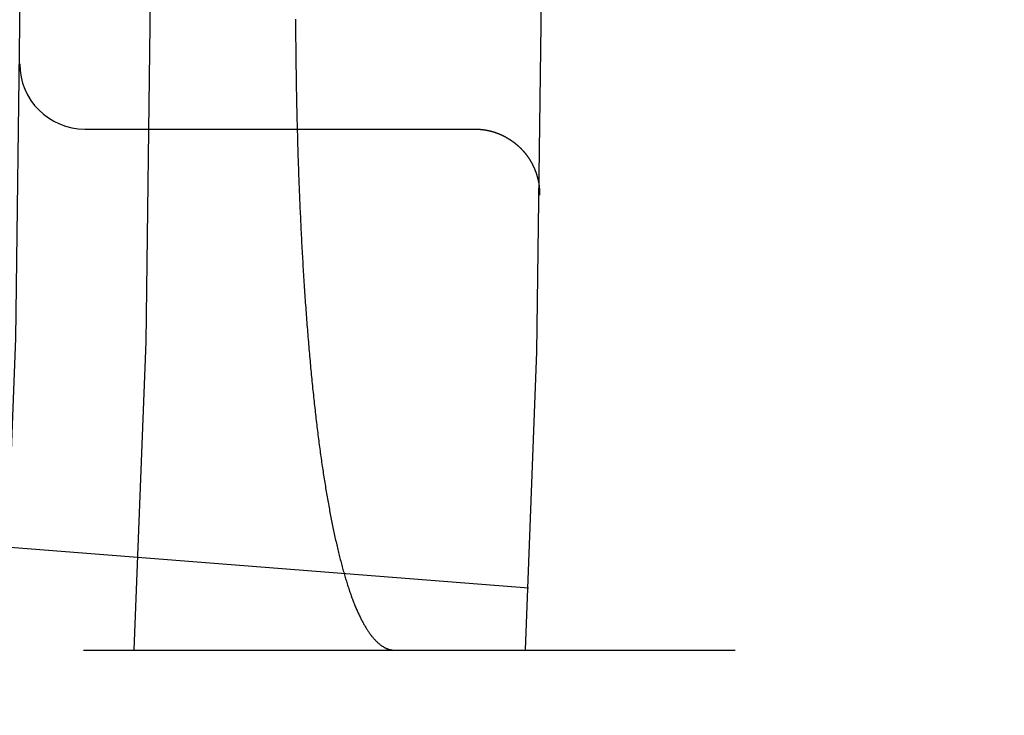
# Model space of a CAD drawing. Extents: x -75 to 75, y -175 to 220.
# Drawn here: x 51 to 54, y -103 to -100 of the extents above; entities that cross this region are included whole.
import ezdxf

# ---------------------------------------------------------------- set-up
doc = ezdxf.new("R2010")
doc.units = 0
doc.header["$LTSCALE"] = 10
doc.linetypes.add('VERDECKT', pattern=[0.375, 0.25, -0.125])
doc.layers.get('0').update_dxf_attribs({"linetype": 'CONTINUOUS'})
doc.layers.add('STEMPEL', color=3, linetype='CONTINUOUS')

# ---------------------------------------------------------------- blocks, each defined once
blk = doc.blocks.new('A$C26D0FFC9')
at = {"color": 1, "linetype": 'VERDECKT'}
for p, q in [((52.451257, -2.261779), (48.487205, -1.949801)), ((46.994279, -2.5), (55.90029, -2.5))]:
    blk.add_line(p, q, dxfattribs=at)
at = {"color": 1}
for points in [[(51.5581, -0.077741, 0), (51.5582, -0.088162, 0), (51.5582, -0.098595, 0), (51.5583, -0.109039, 0), (51.5583, -0.119495, 0), (51.5584, -0.129961, 0), (51.5585, -0.140438, 0), (51.5586, -0.150925, 0), (51.5586, -0.161421, 0), (51.5587, -0.171926, 0), (51.5588, -0.182441, 0), (51.5589, -0.192964, 0), (51.5591, -0.203494, 0), (51.5592, -0.214033, 0), (51.5593, -0.224579, 0), (51.5594, -0.235132, 0), (51.5595, -0.245691, 0), (51.5597, -0.256257, 0), (51.5598, -0.266828, 0), (51.56, -0.277405, 0), (51.5601, -0.287987, 0), (51.5603, -0.298573, 0), (51.5605, -0.309164, 0), (51.5606, -0.319759, 0), (51.5608, -0.330357, 0), (51.561, -0.340958, 0), (51.5612, -0.351562, 0), (51.5614, -0.362169, 0), (51.5616, -0.372777, 0), (51.5618, -0.383387, 0), (51.562, -0.393998, 0), (51.5622, -0.40461, 0), (51.5625, -0.415223, 0), (51.5627, -0.425835, 0), (51.5629, -0.436448, 0), (51.5632, -0.447059, 0), (51.5634, -0.45767, 0), (51.5637, -0.468279, 0), (51.564, -0.478886, 0), (51.5642, -0.489491, 0), (51.5645, -0.500094, 0), (51.5648, -0.510694, 0), (51.5651, -0.52129, 0), (51.5654, -0.531882, 0), (51.5657, -0.542471, 0), (51.566, -0.553055, 0), (51.5663, -0.563634, 0), (51.5666, -0.574207, 0), (51.5669, -0.584776, 0), (51.5673, -0.595338, 0), (51.5676, -0.605894, 0), (51.5679, -0.616443, 0), (51.5683, -0.626984, 0), (51.5686, -0.637519, 0), (51.569, -0.648045, 0), (51.5694, -0.658563, 0), (51.5697, -0.669073, 0), (51.5701, -0.679573, 0), (51.5705, -0.690064, 0), (51.5709, -0.700545, 0), (51.5713, -0.711016, 0), (51.5717, -0.721477, 0), (51.5721, -0.731926, 0), (51.5725, -0.742364, 0), (51.573, -0.75279, 0), (51.5734, -0.763205, 0), (51.5738, -0.773606, 0), (51.5743, -0.783995, 0), (51.5747, -0.794371, 0), (51.5752, -0.804733, 0), (51.5756, -0.815081, 0), (51.5761, -0.825415, 0), (51.5766, -0.835733, 0), (51.577, -0.846037, 0), (51.5775, -0.856325, 0), (51.578, -0.866598, 0), (51.5785, -0.876854, 0), (51.579, -0.887093, 0), (51.5795, -0.897315, 0), (51.5801, -0.90752, 0), (51.5806, -0.917707, 0), (51.5811, -0.927876, 0), (51.5816, -0.938026, 0), (51.5822, -0.948158, 0), (51.5827, -0.95827, 0), (51.5833, -0.968362, 0), (51.5838, -0.978435, 0), (51.5844, -0.988487, 0), (51.585, -0.998519, 0), (51.5856, -1.00853, 0), (51.5862, -1.01852, 0), (51.5868, -1.02849, 0), (51.5874, -1.03844, 0), (51.588, -1.04836, 0), (51.5886, -1.05827, 0), (51.5892, -1.06815, 0), (51.5898, -1.07801, 0), (51.5904, -1.08785, 0), (51.5911, -1.09766, 0), (51.5917, -1.10745, 0), (51.5924, -1.11722, 0), (51.593, -1.12696, 0), (51.5937, -1.13668, 0), (51.5944, -1.14638, 0), (51.595, -1.15605, 0), (51.5957, -1.16569, 0), (51.5964, -1.17532, 0), (51.5971, -1.18491, 0), (51.5978, -1.19448, 0), (51.5985, -1.20403, 0), (51.5992, -1.21355, 0), (51.5999, -1.22304, 0), (51.6006, -1.2325, 0), (51.6013, -1.24194, 0), (51.6021, -1.25135, 0), (51.6028, -1.26074, 0), (51.6036, -1.2701, 0), (51.6043, -1.27943, 0), (51.6051, -1.28873, 0), (51.6058, -1.298, 0), (51.6066, -1.30724, 0), (51.6074, -1.31646, 0), (51.6081, -1.32565, 0), (51.6089, -1.3348, 0), (51.6097, -1.34393, 0), (51.6105, -1.35303, 0), (51.6113, -1.3621, 0), (51.6121, -1.37113, 0), (51.6129, -1.38014, 0), (51.6137, -1.38912, 0), (51.6145, -1.39806, 0), (51.6153, -1.40697, 0), (51.6162, -1.41585, 0), (51.617, -1.4247, 0), (51.6178, -1.43352, 0), (51.6187, -1.44231, 0), (51.6195, -1.45106, 0), (51.6204, -1.45978, 0), (51.6213, -1.46846, 0), (51.6221, -1.47712, 0), (51.623, -1.48573, 0), (51.6239, -1.49432, 0), (51.6247, -1.50287, 0), (51.6256, -1.51139, 0), (51.6265, -1.51987, 0), (51.6274, -1.52831, 0), (51.6283, -1.53673, 0), (51.6292, -1.5451, 0), (51.6301, -1.55344, 0), (51.631, -1.56175, 0), (51.6319, -1.57001, 0), (51.6329, -1.57825, 0), (51.6338, -1.58644, 0), (51.6347, -1.5946, 0), (51.6357, -1.60272, 0), (51.6366, -1.6108, 0), (51.6375, -1.61884, 0), (51.6385, -1.62685, 0), (51.6395, -1.63482, 0), (51.6404, -1.64275, 0), (51.6414, -1.65064, 0), (51.6423, -1.65849, 0), (51.6433, -1.66631, 0), (51.6443, -1.67408, 0), (51.6453, -1.68181, 0), (51.6463, -1.6895, 0), (51.6472, -1.69716, 0), (51.6482, -1.70477, 0), (51.6492, -1.71234, 0), (51.6502, -1.71987, 0), (51.6512, -1.72736, 0), (51.6522, -1.73481, 0), (51.6533, -1.74221, 0), (51.6543, -1.74958, 0), (51.6553, -1.7569, 0), (51.6563, -1.76419, 0), (51.6574, -1.77145, 0), (51.6584, -1.7787, 0), (51.6595, -1.78593, 0), (51.6605, -1.79313, 0), (51.6616, -1.80031, 0), (51.6626, -1.80746, 0), (51.6637, -1.8146, 0), (51.6648, -1.82171, 0), (51.6659, -1.82879, 0), (51.667, -1.83586, 0), (51.6681, -1.8429, 0), (51.6692, -1.84991, 0), (51.6703, -1.8569, 0), (51.6714, -1.86386, 0), (51.6726, -1.8708, 0), (51.6737, -1.87771, 0), (51.6749, -1.8846, 0), (51.676, -1.89146, 0), (51.6772, -1.8983, 0), (51.6783, -1.90511, 0), (51.6795, -1.91189, 0), (51.6807, -1.91864, 0), (51.6819, -1.92537, 0), (51.683, -1.93207, 0), (51.6842, -1.93874, 0), (51.6854, -1.94538, 0), (51.6866, -1.95199, 0), (51.6879, -1.95858, 0), (51.6891, -1.96514, 0), (51.6903, -1.97166, 0), (51.6915, -1.97816, 0), (51.6928, -1.98463, 0), (51.694, -1.99107, 0), (51.6953, -1.99747, 0), (51.6965, -2.00385, 0), (51.6978, -2.0102, 0), (51.6991, -2.01651, 0), (51.7004, -2.02279, 0), (51.7016, -2.02904, 0), (51.7029, -2.03526, 0), (51.7042, -2.04145, 0), (51.7055, -2.04761, 0), (51.7068, -2.05373, 0), (51.7082, -2.05982, 0), (51.7095, -2.06587, 0), (51.7108, -2.07189, 0), (51.7121, -2.07788, 0), (51.7135, -2.08384, 0), (51.7148, -2.08975, 0), (51.7162, -2.09564, 0), (51.7175, -2.10149, 0), (51.7189, -2.1073, 0), (51.7203, -2.11308, 0), (51.7216, -2.11883, 0), (51.723, -2.12453, 0), (51.7244, -2.13021, 0), (51.7258, -2.13584, 0), (51.7272, -2.14144, 0), (51.7286, -2.147, 0), (51.73, -2.15252, 0), (51.7314, -2.15801, 0), (51.7328, -2.16346, 0), (51.7343, -2.16887, 0), (51.7357, -2.17424, 0), (51.7371, -2.17957, 0), (51.7386, -2.18486, 0), (51.74, -2.19012, 0), (51.7415, -2.19533, 0), (51.7429, -2.20051, 0), (51.7444, -2.20565, 0), (51.7459, -2.21074, 0), (51.7473, -2.2158, 0), (51.7488, -2.22081, 0), (51.7503, -2.22578, 0), (51.7518, -2.23071, 0), (51.7533, -2.2356, 0), (51.7548, -2.24045, 0), (51.7563, -2.24526, 0), (51.7578, -2.25002, 0), (51.7593, -2.25474, 0), (51.7608, -2.25942, 0), (51.7624, -2.26405, 0), (51.7639, -2.26865, 0), (51.7654, -2.27319, 0), (51.767, -2.2777, 0), (51.7685, -2.28216, 0), (51.7701, -2.28657, 0), (51.7717, -2.29094, 0), (51.7732, -2.29527, 0), (51.7748, -2.29954, 0), (51.7764, -2.30378, 0), (51.7779, -2.30797, 0), (51.7795, -2.31211, 0), (51.7811, -2.3162, 0), (51.7827, -2.32025, 0), (51.7843, -2.32426, 0), (51.7859, -2.32822, 0), (51.7875, -2.33213, 0), (51.7891, -2.336, 0), (51.7907, -2.33982, 0), (51.7924, -2.3436, 0), (51.794, -2.34733, 0), (51.7956, -2.35101, 0), (51.7973, -2.35465, 0), (51.7989, -2.35825, 0), (51.8005, -2.3618, 0), (51.8022, -2.3653, 0), (51.8038, -2.36876, 0), (51.8055, -2.37217, 0), (51.8072, -2.37553, 0), (51.8088, -2.37886, 0), (51.8105, -2.38213, 0), (51.8122, -2.38536, 0), (51.8138, -2.38855, 0), (51.8155, -2.39169, 0), (51.8172, -2.39478, 0), (51.8189, -2.39783, 0), (51.8206, -2.40083, 0), (51.8223, -2.40379, 0), (51.824, -2.4067, 0), (51.8257, -2.40957, 0), (51.8274, -2.4124, 0), (51.8291, -2.41517, 0), (51.8308, -2.4179, 0), (51.8325, -2.42059, 0), (51.8342, -2.42323, 0), (51.8359, -2.42583, 0), (51.8377, -2.42838, 0), (51.8394, -2.43089, 0), (51.8411, -2.43335, 0), (51.8428, -2.43577, 0), (51.8446, -2.43814, 0), (51.8463, -2.44047, 0), (51.848, -2.44275, 0), (51.8498, -2.44499, 0), (51.8515, -2.44718, 0), (51.8533, -2.44932, 0), (51.855, -2.45143, 0), (51.8568, -2.45348, 0), (51.8585, -2.4555, 0), (51.8603, -2.45746, 0), (51.862, -2.45939, 0), (51.8638, -2.46126, 0), (51.8655, -2.4631, 0), (51.8673, -2.46489, 0), (51.8691, -2.46663, 0), (51.8708, -2.46833, 0), (51.8726, -2.46998, 0), (51.8744, -2.47159, 0), (51.8761, -2.47316, 0), (51.8779, -2.47468, 0), (51.8797, -2.47616, 0), (51.8815, -2.47759, 0), (51.8832, -2.47898, 0), (51.885, -2.48032, 0), (51.8868, -2.48162, 0), (51.8886, -2.48287, 0), (51.8904, -2.48408, 0), (51.8921, -2.48524, 0), (51.8939, -2.48636, 0), (51.8957, -2.48744, 0), (51.8975, -2.48847, 0), (51.8993, -2.48946, 0), (51.9011, -2.4904, 0), (51.9028, -2.4913, 0), (51.9046, -2.49215, 0), (51.9064, -2.49296, 0), (51.9082, -2.49373, 0), (51.91, -2.49445, 0), (51.9118, -2.49513, 0), (51.9136, -2.49576, 0), (51.9154, -2.49635, 0), (51.9172, -2.49689, 0), (51.919, -2.49739, 0), (51.9207, -2.49785, 0), (51.9225, -2.49826, 0), (51.9243, -2.49863, 0), (51.9261, -2.49896, 0), (51.9279, -2.49924, 0), (51.9297, -2.49947, 0), (51.9315, -2.49966, 0), (51.9333, -2.49981, 0), (51.9351, -2.49992, 0), (51.9369, -2.49998, 0), (51.9386, -2.5, 0)], [(50.75, -0.5, 0), (50.7578, -0.5, 0), (50.7657, -0.5, 0), (50.7735, -0.5, 0), (50.7813, -0.5, 0), (50.7891, -0.5, 0), (50.797, -0.5, 0), (50.8048, -0.5, 0), (50.8126, -0.5, 0), (50.8204, -0.5, 0), (50.8283, -0.5, 0), (50.8361, -0.5, 0), (50.8439, -0.5, 0), (50.8517, -0.5, 0), (50.8596, -0.5, 0), (50.8674, -0.5, 0), (50.8752, -0.5, 0), (50.883, -0.5, 0), (50.8909, -0.5, 0), (50.8987, -0.5, 0), (50.9065, -0.5, 0), (50.9143, -0.5, 0), (50.9222, -0.5, 0), (50.93, -0.5, 0), (50.9378, -0.5, 0), (50.9456, -0.5, 0), (50.9535, -0.5, 0), (50.9613, -0.5, 0), (50.9691, -0.5, 0), (50.9769, -0.5, 0), (50.9848, -0.5, 0), (50.9926, -0.5, 0), (51.0004, -0.5, 0), (51.0082, -0.5, 0), (51.0161, -0.5, 0), (51.0239, -0.5, 0), (51.0317, -0.5, 0), (51.0395, -0.5, 0), (51.0474, -0.5, 0), (51.0552, -0.5, 0), (51.063, -0.5, 0), (51.0708, -0.5, 0), (51.0787, -0.5, 0), (51.0865, -0.5, 0), (51.0943, -0.5, 0), (51.1021, -0.5, 0), (51.11, -0.5, 0), (51.1178, -0.5, 0), (51.1256, -0.5, 0), (51.1334, -0.5, 0), (51.1413, -0.5, 0), (51.1491, -0.5, 0), (51.1569, -0.5, 0), (51.1647, -0.5, 0), (51.1726, -0.5, 0), (51.1804, -0.5, 0), (51.1882, -0.5, 0), (51.196, -0.5, 0), (51.2039, -0.5, 0), (51.2117, -0.5, 0), (51.2195, -0.5, 0), (51.2273, -0.5, 0), (51.2352, -0.5, 0), (51.243, -0.5, 0), (51.2508, -0.5, 0), (51.2586, -0.5, 0), (51.2665, -0.5, 0), (51.2743, -0.5, 0), (51.2821, -0.5, 0), (51.2899, -0.5, 0), (51.2978, -0.5, 0), (51.3056, -0.5, 0), (51.3134, -0.5, 0), (51.3212, -0.5, 0), (51.3291, -0.5, 0), (51.3369, -0.5, 0), (51.3447, -0.5, 0), (51.3525, -0.5, 0), (51.3604, -0.5, 0), (51.3682, -0.5, 0), (51.376, -0.5, 0), (51.3838, -0.5, 0), (51.3917, -0.5, 0), (51.3995, -0.5, 0), (51.4073, -0.5, 0), (51.4151, -0.5, 0), (51.423, -0.5, 0), (51.4308, -0.5, 0), (51.4386, -0.5, 0), (51.4464, -0.5, 0), (51.4543, -0.5, 0), (51.4621, -0.5, 0), (51.4699, -0.5, 0), (51.4777, -0.5, 0), (51.4856, -0.5, 0), (51.4934, -0.5, 0), (51.5012, -0.5, 0), (51.509, -0.5, 0), (51.5169, -0.5, 0), (51.5247, -0.5, 0), (51.5325, -0.5, 0), (51.5403, -0.5, 0), (51.5482, -0.5, 0), (51.556, -0.5, 0), (51.5638, -0.5, 0), (51.5716, -0.5, 0), (51.5795, -0.5, 0), (51.5873, -0.5, 0), (51.5951, -0.5, 0), (51.6029, -0.5, 0), (51.6108, -0.5, 0), (51.6186, -0.5, 0), (51.6264, -0.5, 0), (51.6342, -0.5, 0), (51.6421, -0.5, 0), (51.6499, -0.5, 0), (51.6577, -0.5, 0), (51.6656, -0.5, 0), (51.6734, -0.5, 0), (51.6812, -0.5, 0), (51.689, -0.5, 0), (51.6969, -0.5, 0), (51.7047, -0.5, 0), (51.7125, -0.5, 0), (51.7203, -0.5, 0), (51.7282, -0.5, 0), (51.736, -0.5, 0), (51.7438, -0.5, 0), (51.7516, -0.5, 0), (51.7595, -0.5, 0), (51.7673, -0.5, 0), (51.7751, -0.5, 0), (51.7829, -0.5, 0), (51.7908, -0.5, 0), (51.7986, -0.5, 0), (51.8064, -0.5, 0), (51.8142, -0.5, 0), (51.8221, -0.5, 0), (51.8299, -0.5, 0), (51.8377, -0.5, 0), (51.8455, -0.5, 0), (51.8534, -0.5, 0), (51.8612, -0.5, 0), (51.869, -0.5, 0), (51.8768, -0.5, 0), (51.8847, -0.5, 0), (51.8925, -0.5, 0), (51.9003, -0.5, 0), (51.9081, -0.5, 0), (51.916, -0.5, 0), (51.9238, -0.5, 0), (51.9316, -0.5, 0), (51.9394, -0.5, 0), (51.9473, -0.5, 0), (51.9551, -0.5, 0), (51.9629, -0.5, 0), (51.9707, -0.5, 0), (51.9786, -0.5, 0), (51.9864, -0.5, 0), (51.9942, -0.5, 0), (52.002, -0.5, 0), (52.0099, -0.5, 0), (52.0177, -0.5, 0), (52.0255, -0.5, 0), (52.0333, -0.5, 0), (52.0412, -0.5, 0), (52.049, -0.5, 0), (52.0568, -0.5, 0), (52.0646, -0.5, 0), (52.0725, -0.5, 0), (52.0803, -0.5, 0), (52.0881, -0.5, 0), (52.0959, -0.5, 0), (52.1038, -0.5, 0), (52.1116, -0.5, 0), (52.1194, -0.5, 0), (52.1272, -0.5, 0), (52.1351, -0.5, 0), (52.1429, -0.5, 0), (52.1507, -0.5, 0), (52.1585, -0.5, 0), (52.1664, -0.5, 0), (52.1742, -0.5, 0), (52.182, -0.5, 0), (52.1898, -0.5, 0), (52.1977, -0.5, 0), (52.2055, -0.5, 0), (52.2133, -0.5, 0), (52.2211, -0.5, 0), (52.229, -0.5, 0), (52.2368, -0.5, 0), (52.2446, -0.5, 0)], [(52.2446, -0.5, 0), (52.245, -0.5, 0), (52.2455, -0.500001, 0), (52.2459, -0.500003, 0), (52.2463, -0.500005, 0), (52.2468, -0.500009, 0), (52.2472, -0.500012, 0), (52.2476, -0.500017, 0), (52.2481, -0.500022, 0), (52.2485, -0.500028, 0), (52.2489, -0.500034, 0), (52.2494, -0.500041, 0), (52.2498, -0.500049, 0), (52.2502, -0.500058, 0), (52.2507, -0.500067, 0), (52.2511, -0.500077, 0), (52.2515, -0.500088, 0), (52.252, -0.500099, 0), (52.2524, -0.500111, 0), (52.2528, -0.500124, 0), (52.2533, -0.500137, 0), (52.2537, -0.500152, 0), (52.2541, -0.500166, 0), (52.2546, -0.500182, 0), (52.255, -0.500198, 0), (52.2554, -0.500215, 0), (52.2559, -0.500233, 0), (52.2563, -0.500251, 0), (52.2567, -0.500271, 0), (52.2572, -0.50029, 0), (52.2576, -0.500311, 0), (52.258, -0.500332, 0), (52.2585, -0.500354, 0), (52.2589, -0.500377, 0), (52.2593, -0.5004, 0), (52.2598, -0.500424, 0), (52.2602, -0.500449, 0), (52.2606, -0.500475, 0), (52.2611, -0.500501, 0), (52.2615, -0.500528, 0), (52.2619, -0.500556, 0), (52.2623, -0.500584, 0), (52.2628, -0.500614, 0), (52.2632, -0.500644, 0), (52.2636, -0.500674, 0), (52.2641, -0.500706, 0), (52.2645, -0.500738, 0), (52.2649, -0.500771, 0), (52.2654, -0.500804, 0), (52.2658, -0.500839, 0), (52.2662, -0.500874, 0), (52.2667, -0.50091, 0), (52.2671, -0.500946, 0), (52.2675, -0.500984, 0), (52.268, -0.501022, 0), (52.2684, -0.50106, 0), (52.2688, -0.5011, 0), (52.2693, -0.50114, 0), (52.2697, -0.501181, 0), (52.2701, -0.501223, 0), (52.2706, -0.501266, 0), (52.271, -0.501309, 0), (52.2714, -0.501353, 0), (52.2719, -0.501398, 0), (52.2723, -0.501443, 0), (52.2727, -0.50149, 0), (52.2732, -0.501537, 0), (52.2736, -0.501585, 0), (52.274, -0.501633, 0), (52.2745, -0.501683, 0), (52.2749, -0.501733, 0), (52.2753, -0.501784, 0), (52.2758, -0.501835, 0), (52.2762, -0.501888, 0), (52.2766, -0.501941, 0), (52.277, -0.501995, 0), (52.2775, -0.50205, 0), (52.2779, -0.502105, 0), (52.2783, -0.502161, 0), (52.2788, -0.502219, 0), (52.2792, -0.502276, 0), (52.2796, -0.502335, 0), (52.2801, -0.502394, 0), (52.2805, -0.502455, 0), (52.2809, -0.502515, 0), (52.2814, -0.502577, 0), (52.2818, -0.50264, 0), (52.2822, -0.502703, 0), (52.2827, -0.502767, 0), (52.2831, -0.502832, 0), (52.2835, -0.502898, 0), (52.284, -0.502964, 0), (52.2844, -0.503031, 0), (52.2848, -0.503099, 0), (52.2853, -0.503168, 0), (52.2857, -0.503238, 0), (52.2861, -0.503308, 0), (52.2866, -0.503379, 0), (52.287, -0.503451, 0), (52.2874, -0.503524, 0), (52.2879, -0.503598, 0), (52.2883, -0.503672, 0), (52.2887, -0.503747, 0), (52.2891, -0.503823, 0), (52.2896, -0.5039, 0), (52.29, -0.503978, 0), (52.2904, -0.504056, 0), (52.2909, -0.504136, 0), (52.2913, -0.504216, 0), (52.2917, -0.504296, 0), (52.2922, -0.504378, 0), (52.2926, -0.504461, 0), (52.293, -0.504544, 0), (52.2935, -0.504628, 0), (52.2939, -0.504713, 0), (52.2943, -0.504799, 0), (52.2948, -0.504885, 0), (52.2952, -0.504973, 0), (52.2956, -0.505061, 0), (52.2961, -0.50515, 0), (52.2965, -0.50524, 0), (52.2969, -0.505331, 0), (52.2974, -0.505422, 0), (52.2978, -0.505514, 0), (52.2982, -0.505608, 0), (52.2986, -0.505702, 0), (52.2991, -0.505796, 0), (52.2995, -0.505892, 0), (52.2999, -0.505989, 0), (52.3004, -0.506086, 0), (52.3008, -0.506184, 0), (52.3012, -0.506283, 0), (52.3017, -0.506383, 0), (52.3021, -0.506484, 0), (52.3025, -0.506585, 0), (52.303, -0.506688, 0), (52.3034, -0.506791, 0), (52.3038, -0.506895, 0), (52.3043, -0.507, 0), (52.3047, -0.507106, 0), (52.3051, -0.507212, 0), (52.3056, -0.50732, 0), (52.306, -0.507428, 0), (52.3064, -0.507537, 0), (52.3068, -0.507647, 0), (52.3073, -0.507758, 0), (52.3077, -0.50787, 0), (52.3081, -0.507983, 0), (52.3086, -0.508096, 0), (52.309, -0.50821, 0), (52.3094, -0.508326, 0), (52.3099, -0.508442, 0), (52.3103, -0.508559, 0), (52.3107, -0.508676, 0), (52.3112, -0.508795, 0), (52.3116, -0.508914, 0), (52.312, -0.509035, 0), (52.3125, -0.509156, 0), (52.3129, -0.509278, 0), (52.3133, -0.509401, 0), (52.3138, -0.509525, 0), (52.3142, -0.50965, 0), (52.3146, -0.509775, 0), (52.315, -0.509902, 0), (52.3155, -0.510029, 0), (52.3159, -0.510158, 0), (52.3163, -0.510287, 0), (52.3168, -0.510417, 0), (52.3172, -0.510548, 0), (52.3176, -0.510679, 0), (52.3181, -0.510812, 0), (52.3185, -0.510946, 0), (52.3189, -0.51108, 0), (52.3194, -0.511215, 0), (52.3198, -0.511352, 0), (52.3202, -0.511489, 0), (52.3207, -0.511627, 0), (52.3211, -0.511766, 0), (52.3215, -0.511906, 0), (52.3219, -0.512046, 0), (52.3224, -0.512188, 0), (52.3228, -0.51233, 0), (52.3232, -0.512474, 0), (52.3237, -0.512618, 0), (52.3241, -0.512763, 0), (52.3245, -0.512909, 0), (52.325, -0.513057, 0), (52.3254, -0.513204, 0), (52.3258, -0.513353, 0), (52.3263, -0.513503, 0), (52.3267, -0.513654, 0), (52.3271, -0.513805, 0), (52.3275, -0.513958, 0), (52.328, -0.514111, 0), (52.3284, -0.514265, 0), (52.3288, -0.514421, 0), (52.3293, -0.514577, 0), (52.3297, -0.514734, 0), (52.3301, -0.514892, 0), (52.3306, -0.515051, 0), (52.331, -0.515211, 0), (52.3314, -0.515371, 0), (52.3319, -0.515533, 0), (52.3323, -0.515696, 0), (52.3327, -0.515859, 0), (52.3331, -0.516024, 0), (52.3336, -0.516189, 0), (52.334, -0.516356, 0), (52.3344, -0.516523, 0), (52.3349, -0.516691, 0), (52.3353, -0.51686, 0), (52.3357, -0.51703, 0), (52.3362, -0.517201, 0), (52.3366, -0.517373, 0), (52.337, -0.517546, 0), (52.3375, -0.51772, 0), (52.3379, -0.517895, 0), (52.3383, -0.51807, 0), (52.3387, -0.518247, 0), (52.3392, -0.518425, 0), (52.3396, -0.518603, 0), (52.34, -0.518783, 0), (52.3405, -0.518963, 0), (52.3409, -0.519145, 0), (52.3413, -0.519327, 0), (52.3418, -0.51951, 0), (52.3422, -0.519695, 0), (52.3426, -0.51988, 0), (52.343, -0.520066, 0), (52.3435, -0.520253, 0), (52.3439, -0.520441, 0), (52.3443, -0.52063, 0), (52.3448, -0.52082, 0), (52.3452, -0.521011, 0), (52.3456, -0.521203, 0), (52.3461, -0.521396, 0), (52.3465, -0.52159, 0), (52.3469, -0.521785, 0), (52.3474, -0.521981, 0), (52.3478, -0.522178, 0), (52.3482, -0.522375, 0), (52.3486, -0.522574, 0), (52.3491, -0.522774, 0), (52.3495, -0.522975, 0), (52.3499, -0.523176, 0), (52.3504, -0.523379, 0), (52.3508, -0.523583, 0), (52.3512, -0.523787, 0), (52.3516, -0.523993, 0), (52.3521, -0.524199, 0), (52.3525, -0.524407, 0), (52.3529, -0.524615, 0), (52.3534, -0.524825, 0), (52.3538, -0.525036, 0), (52.3542, -0.525247, 0), (52.3547, -0.52546, 0), (52.3551, -0.525673, 0), (52.3555, -0.525888, 0), (52.3559, -0.526103, 0), (52.3564, -0.52632, 0), (52.3568, -0.526537, 0), (52.3572, -0.526755, 0), (52.3577, -0.526975, 0), (52.3581, -0.527195, 0), (52.3585, -0.527417, 0), (52.359, -0.527639, 0), (52.3594, -0.527863, 0), (52.3598, -0.528087, 0), (52.3602, -0.528313, 0), (52.3607, -0.528539, 0), (52.3611, -0.528767, 0), (52.3615, -0.528995, 0), (52.362, -0.529225, 0), (52.3624, -0.529456, 0), (52.3628, -0.529687, 0), (52.3632, -0.52992, 0), (52.3637, -0.530153, 0), (52.3641, -0.530388, 0), (52.3645, -0.530624, 0), (52.365, -0.53086, 0), (52.3654, -0.531098, 0), (52.3658, -0.531337, 0), (52.3663, -0.531576, 0), (52.3667, -0.531817, 0), (52.3671, -0.532059, 0), (52.3675, -0.532302, 0), (52.368, -0.532545, 0), (52.3684, -0.53279, 0), (52.3688, -0.533036, 0), (52.3693, -0.533283, 0), (52.3697, -0.533531, 0), (52.3701, -0.53378, 0), (52.3705, -0.53403, 0), (52.371, -0.534281, 0), (52.3714, -0.534533, 0), (52.3718, -0.534786, 0), (52.3723, -0.535041, 0), (52.3727, -0.535296, 0), (52.3731, -0.535552, 0), (52.3735, -0.535809, 0), (52.374, -0.536068, 0), (52.3744, -0.536327, 0), (52.3748, -0.536587, 0), (52.3753, -0.536849, 0), (52.3757, -0.537111, 0), (52.3761, -0.537374, 0), (52.3765, -0.537639, 0), (52.377, -0.537905, 0), (52.3774, -0.538171, 0), (52.3778, -0.538439, 0), (52.3783, -0.538708, 0), (52.3787, -0.538978, 0), (52.3791, -0.539249, 0), (52.3795, -0.539521, 0), (52.38, -0.539795, 0), (52.3804, -0.540069, 0), (52.3808, -0.540345, 0), (52.3813, -0.540622, 0), (52.3817, -0.5409, 0), (52.3821, -0.541179, 0), (52.3825, -0.541459, 0), (52.383, -0.541741, 0), (52.3834, -0.542024, 0), (52.3838, -0.542308, 0), (52.3843, -0.542593, 0), (52.3847, -0.542879, 0), (52.3851, -0.543167, 0), (52.3855, -0.543456, 0), (52.386, -0.543746, 0), (52.3864, -0.544037, 0), (52.3868, -0.54433, 0), (52.3872, -0.544624, 0), (52.3877, -0.544919, 0), (52.3881, -0.545216, 0), (52.3885, -0.545514, 0), (52.389, -0.545813, 0), (52.3894, -0.546113, 0), (52.3898, -0.546415, 0), (52.3902, -0.546718, 0), (52.3907, -0.547023, 0), (52.3911, -0.547329, 0), (52.3915, -0.547636, 0), (52.392, -0.547945, 0), (52.3924, -0.548255, 0), (52.3928, -0.548566, 0), (52.3932, -0.548879, 0), (52.3937, -0.549193, 0), (52.3941, -0.549509, 0), (52.3945, -0.549826, 0), (52.3949, -0.550144, 0), (52.3954, -0.550464, 0), (52.3958, -0.550786, 0), (52.3962, -0.551108, 0), (52.3966, -0.551433, 0), (52.3971, -0.551758, 0), (52.3975, -0.552086, 0), (52.3979, -0.552414, 0), (52.3984, -0.552745, 0), (52.3988, -0.553076, 0), (52.3992, -0.55341, 0), (52.3996, -0.553745, 0), (52.4001, -0.554081, 0), (52.4005, -0.554419, 0), (52.4009, -0.554758, 0), (52.4013, -0.555099, 0), (52.4018, -0.555442, 0), (52.4022, -0.555786, 0), (52.4026, -0.556132, 0), (52.403, -0.556479, 0), (52.4035, -0.556828, 0), (52.4039, -0.557179, 0), (52.4043, -0.557531, 0), (52.4047, -0.557885, 0), (52.4052, -0.55824, 0), (52.4056, -0.558597, 0), (52.406, -0.558956, 0), (52.4064, -0.559316, 0), (52.4069, -0.559678, 0), (52.4073, -0.560042, 0), (52.4077, -0.560408, 0), (52.4081, -0.560775, 0), (52.4086, -0.561144, 0), (52.409, -0.561514, 0), (52.4094, -0.561887, 0), (52.4098, -0.562261, 0), (52.4103, -0.562636, 0), (52.4107, -0.563014, 0), (52.4111, -0.563393, 0), (52.4115, -0.563774, 0), (52.412, -0.564157, 0), (52.4124, -0.564542, 0), (52.4128, -0.564928, 0), (52.4132, -0.565316, 0), (52.4137, -0.565706, 0), (52.4141, -0.566098, 0), (52.4145, -0.566492, 0), (52.4149, -0.566887, 0), (52.4154, -0.567285, 0), (52.4158, -0.567684, 0), (52.4162, -0.568085, 0), (52.4166, -0.568488, 0), (52.4171, -0.568893, 0), (52.4175, -0.569299, 0), (52.4179, -0.569708, 0), (52.4183, -0.570119, 0), (52.4188, -0.570531, 0), (52.4192, -0.570945, 0), (52.4196, -0.571361, 0), (52.42, -0.57178, 0), (52.4204, -0.5722, 0), (52.4209, -0.572622, 0), (52.4213, -0.573046, 0), (52.4217, -0.573472, 0), (52.4221, -0.5739, 0), (52.4226, -0.57433, 0), (52.423, -0.574762, 0), (52.4234, -0.575196, 0), (52.4238, -0.575632, 0), (52.4242, -0.57607, 0), (52.4247, -0.57651, 0), (52.4251, -0.576952, 0), (52.4255, -0.577396, 0), (52.4259, -0.577843, 0), (52.4264, -0.578291, 0), (52.4268, -0.578741, 0), (52.4272, -0.579194, 0), (52.4276, -0.579648, 0), (52.428, -0.580105, 0), (52.4285, -0.580564, 0), (52.4289, -0.581024, 0), (52.4293, -0.581487, 0), (52.4297, -0.581953, 0), (52.4302, -0.58242, 0), (52.4306, -0.582889, 0), (52.431, -0.583361, 0), (52.4314, -0.583835, 0), (52.4318, -0.584311, 0), (52.4323, -0.584789, 0), (52.4327, -0.585269, 0), (52.4331, -0.585751, 0), (52.4335, -0.586236, 0), (52.4339, -0.586723, 0), (52.4344, -0.587212, 0), (52.4348, -0.587704, 0), (52.4352, -0.588197, 0), (52.4356, -0.588693, 0), (52.436, -0.589191, 0), (52.4365, -0.589692, 0), (52.4369, -0.590194, 0), (52.4373, -0.590699, 0), (52.4377, -0.591206, 0), (52.4381, -0.591715, 0), (52.4386, -0.592227, 0), (52.439, -0.592741, 0), (52.4394, -0.593258, 0), (52.4398, -0.593777, 0), (52.4402, -0.594299, 0), (52.4406, -0.594823, 0), (52.4411, -0.59535, 0), (52.4415, -0.59588, 0), (52.4419, -0.596412, 0), (52.4423, -0.596947, 0), (52.4427, -0.597485, 0), (52.4432, -0.598026, 0), (52.4436, -0.59857, 0), (52.444, -0.599117, 0), (52.4444, -0.599667, 0), (52.4448, -0.600219, 0), (52.4452, -0.600775, 0), (52.4457, -0.601334, 0), (52.4461, -0.601897, 0), (52.4465, -0.602462, 0), (52.4469, -0.603031, 0), (52.4473, -0.603603, 0), (52.4477, -0.604178, 0), (52.4482, -0.604757, 0), (52.4486, -0.605339, 0), (52.449, -0.605925, 0), (52.4494, -0.606515, 0), (52.4498, -0.607107, 0), (52.4502, -0.607704, 0), (52.4507, -0.608304, 0), (52.4511, -0.608908, 0), (52.4515, -0.609516, 0), (52.4519, -0.610127, 0), (52.4523, -0.610743, 0), (52.4527, -0.611362, 0), (52.4531, -0.611985, 0), (52.4535, -0.612612, 0), (52.454, -0.613243, 0), (52.4544, -0.613878, 0), (52.4548, -0.614518, 0), (52.4552, -0.615161, 0), (52.4556, -0.615809, 0), (52.456, -0.616461, 0), (52.4564, -0.617117, 0), (52.4568, -0.617778, 0), (52.4573, -0.618443, 0), (52.4577, -0.619112, 0), (52.4581, -0.619786, 0), (52.4585, -0.620465, 0), (52.4589, -0.621147, 0), (52.4593, -0.621835, 0), (52.4597, -0.622527, 0), (52.4601, -0.623224, 0), (52.4605, -0.623926, 0), (52.4609, -0.624632, 0), (52.4614, -0.625343, 0), (52.4618, -0.62606, 0), (52.4622, -0.626781, 0), (52.4626, -0.627507, 0), (52.463, -0.628238, 0), (52.4634, -0.628974, 0), (52.4638, -0.629715, 0), (52.4642, -0.630461, 0), (52.4646, -0.631213, 0), (52.465, -0.631969, 0), (52.4654, -0.632731, 0), (52.4658, -0.633499, 0), (52.4662, -0.634271, 0), (52.4666, -0.635049, 0), (52.467, -0.635833, 0), (52.4674, -0.636622, 0), (52.4678, -0.637416, 0), (52.4682, -0.638216, 0), (52.4686, -0.63902, 0), (52.469, -0.639829, 0), (52.4694, -0.640643, 0), (52.4698, -0.641462, 0), (52.4702, -0.642286, 0), (52.4706, -0.643116, 0), (52.471, -0.643953, 0), (52.4714, -0.644796, 0), (52.4718, -0.645646, 0), (52.4722, -0.646503, 0), (52.4726, -0.647367, 0), (52.473, -0.648238, 0), (52.4734, -0.649118, 0), (52.4738, -0.650006, 0), (52.4742, -0.650902, 0), (52.4746, -0.651807, 0), (52.475, -0.652721, 0), (52.4754, -0.653645, 0), (52.4758, -0.654578, 0), (52.4762, -0.655521, 0), (52.4766, -0.656475, 0), (52.477, -0.657439, 0), (52.4774, -0.658413, 0), (52.4777, -0.659399, 0), (52.4781, -0.660397, 0), (52.4785, -0.661406, 0), (52.4789, -0.662427, 0), (52.4793, -0.66346, 0), (52.4797, -0.664506, 0), (52.48, -0.665565, 0), (52.4804, -0.666637, 0), (52.4808, -0.667723, 0), (52.4812, -0.668822, 0), (52.4815, -0.669936, 0), (52.4819, -0.671064, 0), (52.4823, -0.672206, 0), (52.4827, -0.673363, 0), (52.483, -0.674536, 0), (52.4834, -0.675724, 0), (52.4838, -0.676928, 0), (52.4841, -0.678148, 0), (52.4845, -0.679385, 0), (52.4848, -0.680638, 0), (52.4852, -0.681908, 0), (52.4855, -0.683196, 0), (52.4859, -0.684501, 0), (52.4862, -0.685824, 0), (52.4866, -0.687165, 0), (52.4869, -0.688525, 0), (52.4873, -0.689903, 0), (52.4876, -0.691301, 0), (52.488, -0.69272, 0), (52.4883, -0.694162, 0), (52.4886, -0.695629, 0), (52.489, -0.697122, 0), (52.4893, -0.698641, 0), (52.4896, -0.700188, 0), (52.4899, -0.701765, 0), (52.4902, -0.703373, 0), (52.4906, -0.705012, 0), (52.4909, -0.706685, 0), (52.4911, -0.708392, 0), (52.4914, -0.710135, 0), (52.4917, -0.711915, 0), (52.492, -0.713733, 0), (52.4922, -0.71559, 0), (52.4925, -0.717489, 0), (52.4927, -0.719429, 0), (52.493, -0.721413, 0), (52.4932, -0.723441, 0), (52.4934, -0.725515, 0), (52.4936, -0.727635, 0), (52.4938, -0.729801, 0), (52.494, -0.732011, 0), (52.4941, -0.734267, 0), (52.4943, -0.736569, 0), (52.4944, -0.738914, 0), (52.4945, -0.741295, 0), (52.4945, -0.743708, 0), (52.4946, -0.746149, 0), (52.4946, -0.748613, 0), (52.4946, -0.751096, 0), (52.4946, -0.753589, 0)]]:
    blk.add_polyline3d(points, dxfattribs=at)
at = {"color": 1, "linetype": 'VERDECKT'}
for radius in [62, 60.5, 60, 54.5, 52.5, 51, 50.5]:
    blk.add_circle((0, 0), radius, dxfattribs=at)
blk.add_arc((50.75, -0.25), 0.25, 180, 270, dxfattribs=at)

msp = doc.modelspace()

# ---------------------------------------------------------------- block references
at = {"layer": 'STEMPEL'}
msp.add_blockref('A$C26D0FFC9', (0, -100), dxfattribs=at)

doc.saveas('drawing.dxf')
